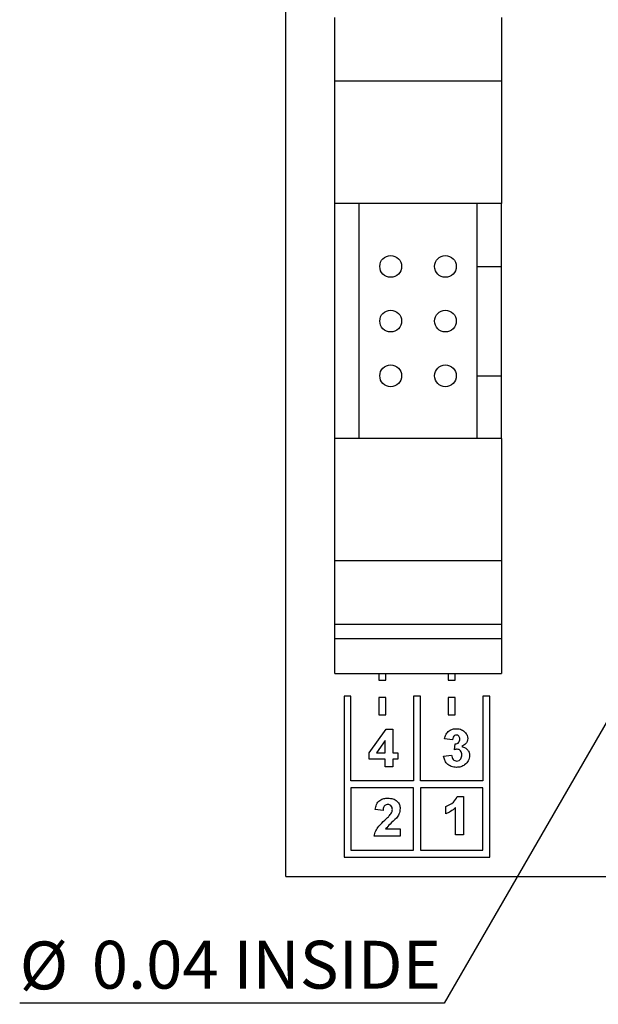
# Model space of a CAD drawing. Units: inches. Extents: x 0.06 to 8.44, y 0.06 to 5.44.
# Drawn here: x 3.91 to 4.74, y 2.82 to 4.23 of the extents above; entities that cross this region are included whole.
import ezdxf

# ---------------------------------------------------------------- set-up
doc = ezdxf.new("R2010")
doc.units = ezdxf.units.IN
doc.header["$LTSCALE"] = 0.5
doc.header["$MEASUREMENT"] = 0
doc.layers.add('FORMAT', color=7, linetype='Continuous')
doc.styles.add('SLDTEXTSTYLE1', font='TXT', dxfattribs={"width": 0.75})
doc.dimstyles.new('SLDDIMSTYLE2', dxfattribs={"dimtxt": 0.068898, "dimasz": 0.065, "dimexe": 0, "dimexo": 0.0625, "dimgap": 0.017224, "dimtad": 0, "dimtih": 1, "dimtoh": 1, "dimrnd": 1e-09, "dimdsep": 46, "dimtxsty": 'SLDTEXTSTYLE1', "dimblk1": 'NONE', "dimsah": 1, "dimcen": 0, "dimadec": 0, "dimazin": 2, "dimtfac": 1, "dimtmove": 0, "dimatfit": 3, "dimldrblk": 'NONE', "dimfxl": 0, "dimfrac": 2, "dimtolj": 1, "dimtzin": 12, "dimarcsym": 0})

# ---------------------------------------------------------------- blocks, each defined once
blk = doc.blocks.new('_D_3')
at = {"layer": 'FORMAT'}
for p, q in [((5.0475, 3.7364), (5.0295, 3.7052)), ((5.0295, 3.7052), (4.5168, 2.8173)), ((4.5168, 2.8173), (3.9052, 2.8173))]:
    blk.add_line(p, q, dxfattribs=at)
blk.add_solid([(5.0295, 3.7052), (4.9883, 3.654), (5.0056, 3.644)], dxfattribs=at)
at = {"layer": 'FORMAT', "char_height": 0.0689, "attachment_point": 1, "style": 'SLDTEXTSTYLE1'}
for s, insert in [('%%c', (3.9052, 2.9061)), ('0.04', (4.0091, 2.9071)), ('INSIDE', (4.2131, 2.9071))]:
    blk.add_mtext(s, dxfattribs=dict(at, insert=insert))
blk = doc.blocks.new('_NONE')

msp = doc.modelspace()

# ---------------------------------------------------------------- linework, layer by layer
at = {"color": 7, "linetype": 'Continuous', "lineweight": 25}
for p, q in [((4.2885, 2.9996), (4.2885, 4.5996)), ((4.359, 4.145), (4.359, 4.2366)), ((4.5992, 4.2366), (4.5992, 4.145)), ((4.5992, 4.145), (4.359, 4.145)), ((4.359, 3.9689), (4.359, 4.145)), ((4.5992, 4.145), (4.5992, 3.9689)), ((4.359, 3.6303), (4.359, 3.9689)), ((4.5992, 3.9689), (4.359, 3.9689)), ((4.3945, 3.6303), (4.3945, 3.9689)), ((4.5638, 3.9689), (4.5638, 3.8783)), ((4.5992, 3.8783), (4.5992, 3.9689)), ((4.5638, 3.8783), (4.5992, 3.8783)), ((4.5638, 3.8783), (4.5638, 3.7208)), ((4.5992, 3.7208), (4.5992, 3.8783)), ((4.5638, 3.7208), (4.5992, 3.7208)), ((4.5638, 3.7208), (4.5638, 3.6303)), ((4.5992, 3.6303), (4.5992, 3.7208)), ((4.5992, 3.6303), (4.359, 3.6303)), ((4.359, 3.4542), (4.359, 3.6303)), ((4.5992, 3.6303), (4.5992, 3.4542)), ((4.5992, 3.4542), (4.359, 3.4542)), ((4.359, 3.3626), (4.359, 3.4542)), ((4.5992, 3.4542), (4.5992, 3.3626)), ((4.359, 3.3419), (4.359, 3.3626)), ((4.5992, 3.3626), (4.359, 3.3626)), ((4.5992, 3.3626), (4.5992, 3.3419)), ((4.5992, 3.3419), (4.359, 3.3419)), ((4.359, 3.2919), (4.359, 3.3419)), ((4.5992, 3.3419), (4.5992, 3.2919)), ((4.359, 3.2919), (4.5992, 3.2919)), ((4.4225, 3.2919), (4.4225, 3.2826)), ((4.4325, 3.2826), (4.4325, 3.2919)), ((4.5225, 3.2919), (4.5225, 3.2826)), ((4.5325, 3.2826), (4.5325, 3.2919)), ((4.4225, 3.2826), (4.4325, 3.2826)), ((4.5225, 3.2826), (4.5325, 3.2826)), ((4.3725, 3.2596), (4.3725, 3.0276)), ((4.3825, 3.2596), (4.3725, 3.2596)), ((4.3825, 3.1376), (4.3825, 3.2596)), ((4.4225, 3.2576), (4.4225, 3.2326)), ((4.4325, 3.2576), (4.4225, 3.2576)), ((4.4325, 3.2326), (4.4325, 3.2576)), ((4.4725, 3.2596), (4.4725, 3.1376)), ((4.4825, 3.2596), (4.4725, 3.2596)), ((4.4825, 3.1376), (4.4825, 3.2596)), ((4.5225, 3.2576), (4.5225, 3.2326)), ((4.5325, 3.2576), (4.5225, 3.2576)), ((4.5325, 3.2326), (4.5325, 3.2576)), ((4.5725, 3.2596), (4.5725, 3.1376)), ((4.5825, 3.2596), (4.5725, 3.2596)), ((4.5825, 3.0276), (4.5825, 3.2596)), ((4.4225, 3.2326), (4.4325, 3.2326)), ((4.5225, 3.2326), (4.5325, 3.2326)), ((4.4089, 3.178), (4.433, 3.2119)), ((4.433, 3.2119), (4.4427, 3.2119)), ((4.4427, 3.2119), (4.4427, 3.178)), ((4.4315, 3.1954), (4.4191, 3.178)), ((4.4315, 3.178), (4.4315, 3.1954)), ((4.5287, 3.1964), (4.5174, 3.1979)), ((4.5315, 3.1822), (4.5324, 3.1907)), ((4.4089, 3.1689), (4.4089, 3.178)), ((4.4191, 3.178), (4.4315, 3.178)), ((4.4427, 3.178), (4.4498, 3.178)), ((4.4498, 3.178), (4.4498, 3.1689)), ((4.4315, 3.1689), (4.4089, 3.1689)), ((4.4315, 3.1576), (4.4315, 3.1689)), ((4.4498, 3.1689), (4.4427, 3.1689)), ((4.4427, 3.1689), (4.4427, 3.1576)), ((4.516, 3.1732), (4.5273, 3.1745)), ((4.4427, 3.1576), (4.4315, 3.1576)), ((4.4725, 3.1376), (4.3825, 3.1376)), ((4.5725, 3.1376), (4.4825, 3.1376)), ((4.3825, 3.1276), (4.3825, 3.0376)), ((4.4725, 3.1276), (4.3825, 3.1276)), ((4.4725, 3.0376), (4.4725, 3.1276)), ((4.5725, 3.1276), (4.4825, 3.1276)), ((4.4825, 3.1276), (4.4825, 3.0376)), ((4.5725, 3.0376), (4.5725, 3.1276)), ((4.5356, 3.1148), (4.5446, 3.1148)), ((4.5446, 3.1148), (4.5446, 3.0598)), ((4.4287, 3.0949), (4.4174, 3.096)), ((4.5192, 3.0901), (4.5192, 3.1007)), ((4.5333, 3.0598), (4.5333, 3.099)), ((4.4323, 3.0682), (4.4534, 3.0682)), ((4.4534, 3.0682), (4.4534, 3.0576)), ((4.4534, 3.0576), (4.416, 3.0576)), ((4.5446, 3.0598), (4.5333, 3.0598)), ((4.3825, 3.0376), (4.4725, 3.0376)), ((4.4825, 3.0376), (4.5725, 3.0376)), ((4.3725, 3.0276), (4.5825, 3.0276)), ((4.2885, 2.9996), (6.4885, 2.9996))]:
    msp.add_line(p, q, dxfattribs=at)
for centre in [(4.4397, 3.8783), (4.5185, 3.8783), (4.4397, 3.7996), (4.5185, 3.7996), (4.4397, 3.7208), (4.5185, 3.7208)]:
    msp.add_circle(centre, 0.0157, dxfattribs=at)
for points, knots in [([(4.5174, 3.1979), (4.518, 3.2002), (4.519, 3.2047), (4.5234, 3.2097), (4.5289, 3.2122), (4.5325, 3.2125), (4.5343, 3.2126)], [0, 0, 0, 0, 0.2806538, 0.5591581, 0.7794624, 1, 1, 1, 1]), ([(4.5343, 3.2126), (4.5369, 3.2124), (4.5416, 3.212), (4.5452, 3.209), (4.5467, 3.2076)], [0, 0, 0, 0, 0.55981, 1, 1, 1, 1]), ([(4.5467, 3.2076), (4.5479, 3.2061), (4.5501, 3.2034), (4.5504, 3.2), (4.5506, 3.1985)], [0, 0, 0, 0, 0.559641, 1, 1, 1, 1]), ([(4.5344, 3.2034), (4.5334, 3.2032), (4.5316, 3.2029), (4.5293, 3.2002), (4.5289, 3.1978), (4.5287, 3.1964)], [0, 0, 0, 0, 0.278589, 0.55888, 1, 1, 1, 1]), ([(4.5324, 3.1907), (4.5335, 3.1908), (4.5355, 3.1908), (4.538, 3.1927), (4.5391, 3.1951), (4.5392, 3.1967), (4.5393, 3.1975)], [0, 0, 0, 0, 0.280326, 0.558523, 0.779029, 1, 1, 1, 1]), ([(4.5393, 3.1975), (4.5392, 3.1984), (4.5391, 3.2), (4.538, 3.202), (4.5363, 3.2032), (4.535, 3.2034), (4.5344, 3.2034)], [0, 0, 0, 0, 0.280619, 0.560032, 0.779852, 1, 1, 1, 1]), ([(4.5506, 3.1985), (4.5504, 3.1971), (4.5501, 3.1942), (4.5472, 3.1899), (4.544, 3.1881), (4.5421, 3.1869)], [0, 0, 0, 0, 0.279835, 0.559845, 1, 1, 1, 1]), ([(4.5357, 3.183), (4.5349, 3.1829), (4.5335, 3.1828), (4.5321, 3.1824), (4.5315, 3.1822)], [0, 0, 0, 0, 0.55968, 1, 1, 1, 1]), ([(4.5421, 3.1748), (4.542, 3.1758), (4.5419, 3.178), (4.5405, 3.1807), (4.5383, 3.1826), (4.5366, 3.1829), (4.5357, 3.183)], [0, 0, 0, 0, 0.280735, 0.560296, 0.780292, 1, 1, 1, 1]), ([(4.5421, 3.1869), (4.5438, 3.1864), (4.5472, 3.1855), (4.5509, 3.1822), (4.5531, 3.1782), (4.5533, 3.1754), (4.5534, 3.1741)], [0, 0, 0, 0, 0.28015, 0.559723, 0.779777, 1, 1, 1, 1]), ([(4.5345, 3.1569), (4.5319, 3.1571), (4.5268, 3.1575), (4.5208, 3.1618), (4.5171, 3.1673), (4.5164, 3.1712), (4.516, 3.1732)], [0, 0, 0, 0, 0.2800142, 0.5593701, 0.779555, 1, 1, 1, 1]), ([(4.5273, 3.1745), (4.5275, 3.1734), (4.5278, 3.1711), (4.5295, 3.1682), (4.532, 3.1663), (4.5338, 3.1661), (4.5347, 3.166)], [0, 0, 0, 0, 0.280727, 0.560371, 0.780267, 1, 1, 1, 1]), ([(4.5534, 3.1741), (4.553, 3.1714), (4.5523, 3.1661), (4.5469, 3.1605), (4.5408, 3.1573), (4.5366, 3.157), (4.5345, 3.1569)], [0, 0, 0, 0, 0.279054, 0.558762, 0.779238, 1, 1, 1, 1]), ([(4.5347, 3.166), (4.5359, 3.1662), (4.5383, 3.1666), (4.5408, 3.1691), (4.542, 3.1719), (4.542, 3.1738), (4.5421, 3.1748)], [0, 0, 0, 0, 0.278835, 0.558287, 0.778836, 1, 1, 1, 1]), ([(4.4174, 3.096), (4.4178, 3.0986), (4.4186, 3.1037), (4.4235, 3.1095), (4.4297, 3.1122), (4.4338, 3.1124), (4.4358, 3.1126)], [0, 0, 0, 0, 0.280649, 0.55872, 0.77916, 1, 1, 1, 1]), ([(4.4358, 3.1126), (4.4382, 3.1124), (4.4431, 3.1121), (4.4491, 3.1085), (4.4528, 3.1033), (4.4532, 3.0995), (4.4534, 3.0976)], [0, 0, 0, 0, 0.2806884, 0.5599431, 0.7798931, 1, 1, 1, 1]), ([(4.5192, 3.1007), (4.5231, 3.1024), (4.5301, 3.1055), (4.5339, 3.112), (4.5356, 3.1148)], [0, 0, 0, 0, 0.561303, 1, 1, 1, 1]), ([(4.4356, 3.1034), (4.4348, 3.1034), (4.4333, 3.1033), (4.4312, 3.1021), (4.4291, 3.0994), (4.4289, 3.0968), (4.4287, 3.0949)], [0, 0, 0, 0, 0.1872361, 0.3740839, 0.5606964, 1, 1, 1, 1]), ([(4.4421, 3.0962), (4.442, 3.0972), (4.4419, 3.0993), (4.4404, 3.1019), (4.438, 3.1033), (4.4364, 3.1034), (4.4356, 3.1034)], [0, 0, 0, 0, 0.28062, 0.559496, 0.779382, 1, 1, 1, 1]), ([(4.4399, 3.0898), (4.4406, 3.0909), (4.4418, 3.0929), (4.442, 3.0952), (4.4421, 3.0962)], [0, 0, 0, 0, 0.560187, 1, 1, 1, 1]), ([(4.4534, 3.0976), (4.453, 3.0948), (4.4523, 3.0897), (4.4492, 3.0856), (4.4479, 3.0838)], [0, 0, 0, 0, 0.558329, 1, 1, 1, 1]), ([(4.5333, 3.099), (4.5309, 3.0969), (4.5267, 3.0932), (4.5215, 3.0911), (4.5192, 3.0901)], [0, 0, 0, 0, 0.559725, 1, 1, 1, 1]), ([(4.416, 3.0576), (4.4165, 3.0602), (4.4176, 3.0655), (4.4233, 3.0734), (4.4283, 3.0781), (4.4313, 3.081)], [0, 0, 0, 0, 0.279517, 0.559299, 1, 1, 1, 1]), ([(4.4313, 3.081), (4.433, 3.0825), (4.436, 3.0853), (4.4388, 3.0885), (4.4399, 3.0898)], [0, 0, 0, 0, 0.560261, 1, 1, 1, 1]), ([(4.4479, 3.0838), (4.4448, 3.081), (4.4394, 3.076), (4.4345, 3.0705), (4.4323, 3.0682)], [0, 0, 0, 0, 0.560785, 1, 1, 1, 1])]:
    msp.add_open_spline(points, degree=3, knots=knots, dxfattribs=at)

# ---------------------------------------------------------------- dimensions: what is measured, and where the dimension line sits
at = {"layer": 'FORMAT'}
dim = msp.add_diameter_dim_2p(p1=(5.0475, 3.7364), p2=(5.0295, 3.7052), text='<> INSIDE', dimstyle='SLDDIMSTYLE2', dxfattribs=at)
dim.commit()
dim.dimension.update_dxf_attribs({"geometry": '_D_3', "text_midpoint": (4.1954, 2.8725), "dimtype": 163})

doc.saveas('drawing.dxf')
